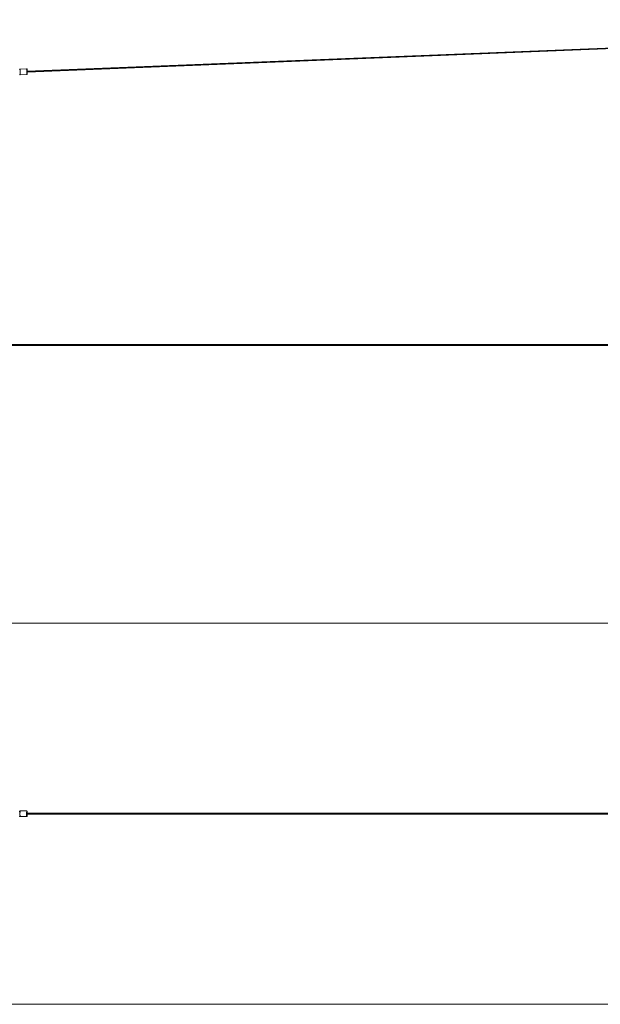
# Model space of a CAD drawing. Units: millimetres. Extents: x 445 to 28687, y 7079 to 17778.
# Drawn here: x 8467 to 14566, y 7079 to 17416 of the extents above; entities that cross this region are included whole.
import ezdxf

# ---------------------------------------------------------------- set-up
doc = ezdxf.new("R2010")
doc.units = ezdxf.units.MM
doc.header["$LTSCALE"] = 100

msp = doc.modelspace()

# ---------------------------------------------------------------- linework, layer by layer
at = {"color": 7, "linetype": 'Continuous', "lineweight": 18}
for p, q in [((22081, 17416), (8545, 16876)), ((22081, 17415), (8545, 16875)), ((22081, 17412), (8545, 16872)), ((8546, 16869), (22081, 17409)), ((8546, 16867), (22081, 17407)), ((8546, 16866), (22081, 17406)), ((8539, 16901), (8469, 16898)), ((8472, 16838), (8542, 16841)), ((5068, 14006), (24868, 14006)), ((5068, 13996), (24868, 13996)), ((24868, 11079), (5068, 11079)), ((8540, 9109), (8471, 9109)), ((8471, 9049), (8540, 9049)), ((22080, 9084), (8545, 9084)), ((22080, 9083), (8545, 9083)), ((22080, 9080), (8545, 9080)), ((8545, 9077), (22080, 9077)), ((8545, 9075), (22080, 9075)), ((8545, 9074), (22080, 9074)), ((5068, 7079), (24868, 7079))]:
    msp.add_line(p, q, dxfattribs=at)
at = {"color": 8, "linetype": 'Continuous', "lineweight": 18, "flags": 128}
for points in [[(8469, 16898), (8469, 16898), (8469, 16897), (8469, 16897), (8469, 16895), (8469, 16894), (8470, 16892), (8470, 16890), (8470, 16888), (8470, 16885), (8470, 16883), (8470, 16880), (8470, 16877)], [(8470, 16877), (8470, 16874), (8470, 16870), (8471, 16867), (8471, 16864), (8471, 16861), (8471, 16858), (8471, 16855), (8471, 16852), (8471, 16849), (8471, 16847), (8471, 16845), (8472, 16843), (8472, 16841), (8472, 16840), (8472, 16839), (8472, 16838), (8472, 16838), (8472, 16838)], [(8540, 16880), (8540, 16883), (8540, 16885), (8540, 16888), (8540, 16891), (8540, 16893), (8539, 16895), (8539, 16897), (8539, 16898), (8539, 16899), (8539, 16900), (8539, 16901), (8539, 16901)], [(8542, 16841), (8542, 16841), (8542, 16841), (8542, 16842), (8542, 16843), (8542, 16844), (8541, 16845), (8541, 16847), (8541, 16850), (8541, 16852), (8541, 16855), (8541, 16857), (8541, 16860), (8541, 16863), (8541, 16867), (8541, 16870), (8540, 16873), (8540, 16876), (8540, 16880)], [(8471, 9109), (8470, 9109), (8470, 9108), (8470, 9108), (8470, 9107), (8470, 9106), (8470, 9104), (8470, 9102), (8470, 9100), (8470, 9097), (8470, 9095), (8469, 9092), (8469, 9089), (8469, 9086), (8469, 9083), (8469, 9080), (8469, 9076), (8469, 9073), (8469, 9070), (8469, 9067), (8469, 9064), (8470, 9061), (8470, 9059), (8470, 9056), (8470, 9054), (8470, 9053), (8470, 9051), (8470, 9050)], [(8540, 9050), (8540, 9051), (8540, 9053), (8540, 9054), (8540, 9056), (8540, 9059), (8539, 9061), (8539, 9064), (8539, 9067), (8539, 9070), (8539, 9073), (8539, 9076), (8539, 9080), (8539, 9083), (8539, 9086), (8539, 9089), (8539, 9092), (8539, 9095), (8540, 9097), (8540, 9100), (8540, 9102), (8540, 9104), (8540, 9106), (8540, 9107), (8540, 9108), (8540, 9108), (8540, 9109), (8540, 9109)], [(8546, 9099), (8546, 9099), (8546, 9101), (8546, 9102), (8546, 9103), (8546, 9103), (8545, 9104), (8545, 9103), (8545, 9103), (8545, 9102), (8545, 9101)], [(8545, 9055), (8545, 9054), (8545, 9054), (8546, 9054), (8546, 9054), (8546, 9055), (8546, 9056), (8546, 9057), (8546, 9059), (8546, 9061), (8546, 9062)], [(8545, 9056), (8545, 9056), (8545, 9055)]]:
    msp.add_lwpolyline(points, dxfattribs=at)
at = {"color": 7, "linetype": 'Continuous', "lineweight": 18, "flags": 128}
for points in [[(8544, 16896), (8544, 16896), (8544, 16895), (8545, 16895), (8545, 16893), (8545, 16892), (8545, 16890), (8545, 16888), (8545, 16886), (8545, 16884), (8545, 16881), (8545, 16878)], [(8545, 16878), (8545, 16875), (8545, 16872), (8546, 16869), (8546, 16867), (8546, 16864), (8546, 16861), (8546, 16858), (8546, 16856), (8546, 16854), (8546, 16852), (8546, 16850), (8546, 16848), (8546, 16847), (8546, 16846), (8546, 16846), (8546, 16846)], [(8545, 9071), (8545, 9072), (8545, 9073), (8545, 9074), (8545, 9076), (8545, 9077), (8545, 9079), (8545, 9080), (8545, 9082), (8545, 9083), (8545, 9084), (8545, 9085), (8545, 9086), (8545, 9086), (8546, 9086), (8546, 9085), (8546, 9085), (8546, 9084)], [(8546, 9074), (8546, 9073), (8546, 9072), (8546, 9072), (8546, 9071), (8545, 9071), (8545, 9071)]]:
    msp.add_lwpolyline(points, dxfattribs=at)
at = {"color": 7, "linetype": 'Continuous', "lineweight": 18}
for centre, radius, start, end in [((8470, 16893), 5, 92.284, 182.284), ((8539, 16896), 5, 2.284, 92.284), ((8472, 16843), 5, 182.284, 272.284), ((8541, 16846), 5, 272.284, 2.284), ((8960, 9078), 415, 176.8472, 183.0556), ((8209, 9083), 338, 0.1856, 2.8365), ((8126, 9076), 420, 358.085, 359.6533)]:
    msp.add_arc(centre, radius, start, end, dxfattribs=at)
at = {"color": 8, "linetype": 'Continuous', "lineweight": 18}
for centre in [(8472, 9050), (8542, 9050)]:
    msp.add_arc(centre, 2.13, 175.6926, 213.809, dxfattribs=at)
at = {"color": 7, "linetype": 'Continuous', "lineweight": 18}
for points, knots in [([(8471, 9109), (8470, 9109), (8470, 9109), (8469, 9108), (8468, 9108), (8467, 9107), (8467, 9107), (8466, 9106), (8466, 9105), (8466, 9105), (8465, 9104), (8465, 9104), (8465, 9103), (8465, 9102), (8465, 9100), (8465, 9099), (8465, 9098), (8465, 9098)], [0, 0, 0, 0, 0.019735, 0.07601, 0.126738, 0.173463, 0.216835, 0.257472, 0.296991, 0.339441, 0.390001, 0.459071, 0.572158, 0.708656, 0.838218, 0.975008, 1, 1, 1, 1]), ([(8546, 9100), (8546, 9100), (8546, 9101), (8546, 9102), (8546, 9103), (8546, 9104), (8545, 9105), (8545, 9106), (8545, 9106), (8544, 9107), (8543, 9108), (8542, 9108), (8541, 9109), (8541, 9109), (8540, 9109)], [0, 0, 0, 0, 0.133498, 0.286173, 0.447723, 0.546376, 0.629568, 0.679093, 0.728954, 0.781366, 0.838136, 0.898049, 0.959796, 1, 1, 1, 1]), ([(8465, 9054), (8465, 9054), (8465, 9053), (8465, 9053), (8466, 9052), (8466, 9051), (8466, 9051), (8467, 9050), (8468, 9049), (8469, 9049), (8470, 9049), (8470, 9049), (8471, 9049)], [0, 0, 0, 0, 0.125521, 0.321698, 0.431356, 0.511024, 0.591336, 0.677724, 0.770613, 0.867747, 0.967205, 1, 1, 1, 1]), ([(8540, 9049), (8541, 9049), (8541, 9049), (8542, 9049), (8543, 9050), (8544, 9050), (8545, 9051), (8545, 9051), (8545, 9052), (8545, 9053), (8546, 9053), (8546, 9054), (8546, 9055), (8546, 9056), (8546, 9057), (8546, 9058), (8546, 9059)], [0, 0, 0, 0, 0.044002, 0.099981, 0.150974, 0.198089, 0.241967, 0.28337, 0.325155, 0.371667, 0.430114, 0.514821, 0.673493, 0.810869, 0.956614, 1, 1, 1, 1]), ([(8546, 9059), (8546, 9059), (8546, 9060), (8546, 9061), (8546, 9062), (8546, 9062)], [0, 0, 0, 0, 0.411563, 0.998326, 1, 1, 1, 1])]:
    msp.add_open_spline(points, degree=3, knots=knots, dxfattribs=at)

doc.saveas('drawing.dxf')
